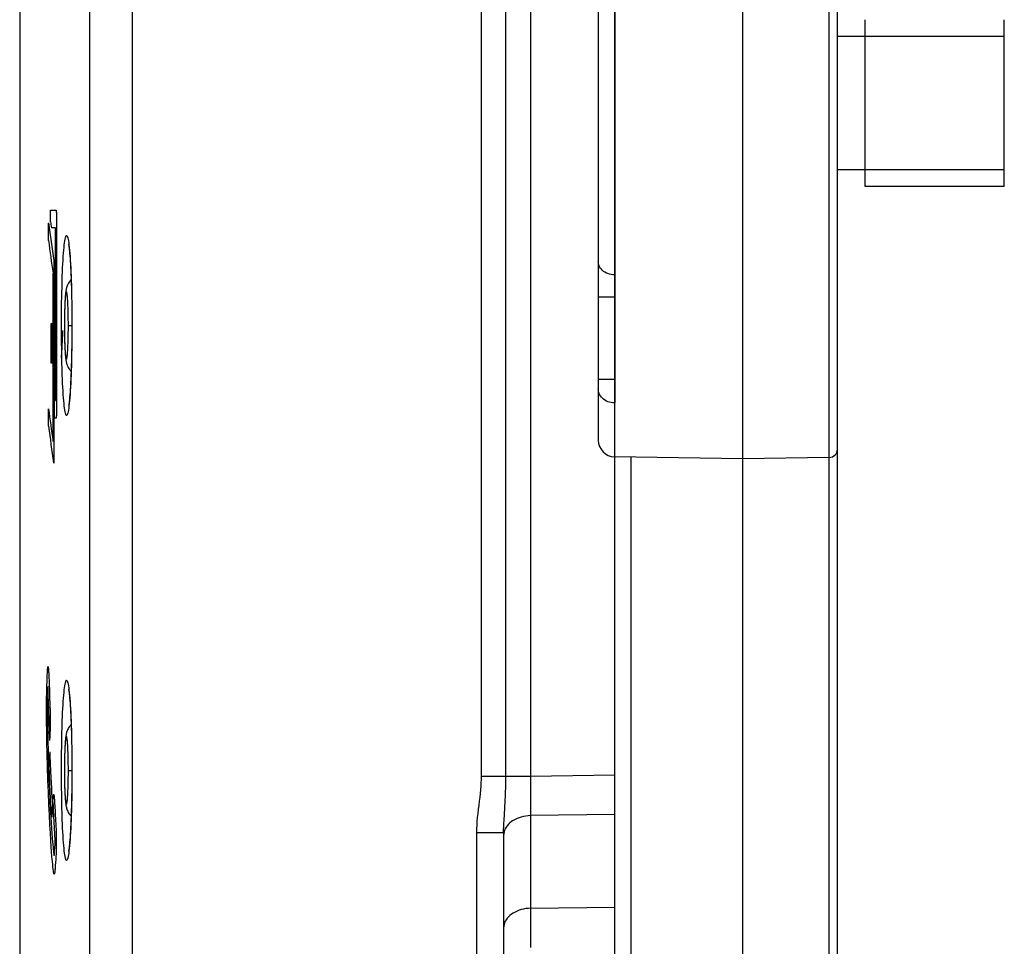
# Model space of a CAD drawing. Units: millimetres. Extents: x -74 to 53, y -58 to 80.
# Drawn here: x -73 to -55, y 24 to 41 of the extents above; entities that cross this region are included whole.
import ezdxf

# ---------------------------------------------------------------- set-up
doc = ezdxf.new("R2010")
doc.units = ezdxf.units.MM
doc.header["$LTSCALE"] = 16.335
doc.layers.get('0').update_dxf_attribs({"linetype": 'CONTINUOUS'})
doc.layers.add('ASSI', color=7, linetype='CONTINUOUS')
doc.layers.add('RACCORDO', color=7, linetype='CONTINUOUS')

msp = doc.modelspace()

# ---------------------------------------------------------------- linework, layer by layer
at = {"color": 253, "linetype": 'CONTINUOUS'}
for p, q in [((-63.969, 55.63), (-63.969, 27.324)), ((-64.852, 27.324), (-64.852, 52.534)), ((-71.898, 52.315), (-71.898, -53.539)), ((-71.128, 52.315), (-71.128, -53.45)), ((-72.597, 37.296), (-72.597, 37.506)), ((-72.597, 37.506), (-72.496, 37.506)), ((-72.494, 37.49), (-72.493, 37.487)), ((-72.493, 37.487), (-72.493, 37.483)), ((-72.493, 37.483), (-72.493, 37.479)), ((-72.493, 37.479), (-72.493, 37.475)), ((-72.493, 37.475), (-72.493, 37.471)), ((-72.493, 37.471), (-72.492, 37.467)), ((-72.492, 37.467), (-72.492, 37.46)), ((-72.492, 37.46), (-72.492, 37.453)), ((-72.492, 37.453), (-72.492, 37.446)), ((-72.492, 37.435), (-72.492, 37.428)), ((-72.492, 37.428), (-72.492, 33.852)), ((-72.634, 36.96), (-72.634, 37.275)), ((-72.508, 37.191), (-72.582, 37.191)), ((-72.508, 34.083), (-72.508, 37.191)), ((-72.537, 36.592), (-72.537, 36.59)), ((-72.537, 36.59), (-72.537, 36.587)), ((-72.537, 36.587), (-72.537, 36.584)), ((-72.537, 36.584), (-72.537, 36.581)), ((-72.537, 36.581), (-72.537, 36.578)), ((-72.537, 36.578), (-72.536, 36.574)), ((-72.536, 36.574), (-72.536, 36.568)), ((-72.536, 36.568), (-72.536, 36.561)), ((-72.536, 36.561), (-72.536, 36.554)), ((-72.536, 36.554), (-72.536, 36.546)), ((-72.536, 36.546), (-72.535, 36.538)), ((-72.535, 36.538), (-72.535, 36.534)), ((-72.535, 36.534), (-72.535, 36.528)), ((-72.535, 36.528), (-72.535, 36.521)), ((-72.535, 36.521), (-72.535, 33.042)), ((-72.551, 33.346), (-72.551, 36.37)), ((-72.583, 34.755), (-72.583, 35.469)), ((-72.583, 35.469), (-72.568, 35.469)), ((-72.568, 35.469), (-72.568, 34.755)), ((-72.379, 35.199), (-72.377, 35.258)), ((-72.377, 35.258), (-72.374, 35.34)), ((-72.388, 35.037), (-72.385, 35.088)), ((-72.385, 35.088), (-72.382, 35.142)), ((-72.382, 35.142), (-72.379, 35.199)), ((-72.398, 34.89), (-72.396, 34.917)), ((-72.396, 34.917), (-72.394, 34.945)), ((-72.394, 34.945), (-72.392, 34.974)), ((-72.392, 34.974), (-72.39, 35.005)), ((-72.39, 35.005), (-72.388, 35.037)), ((-72.568, 34.755), (-72.583, 34.755)), ((-72.524, 33.768), (-72.524, 34.083)), ((-72.524, 34.083), (-72.508, 34.083)), ((-72.634, 33.621), (-72.634, 33.936)), ((-72.492, 33.852), (-72.492, 33.844)), ((-72.492, 33.844), (-72.492, 33.837)), ((-72.492, 33.837), (-72.492, 33.829)), ((-72.492, 33.829), (-72.492, 33.822)), ((-72.492, 33.822), (-72.492, 33.814)), ((-72.492, 33.814), (-72.492, 33.81)), ((-72.492, 33.81), (-72.492, 33.805)), ((-72.496, 33.768), (-72.524, 33.768)), ((-72.492, 33.805), (-72.493, 33.801)), ((-72.493, 33.801), (-72.493, 33.796)), ((-72.493, 33.796), (-72.493, 33.793)), ((-72.493, 33.793), (-72.493, 33.789)), ((-72.536, 32.985), (-72.537, 32.981)), ((-72.537, 32.981), (-72.537, 32.977)), ((-72.535, 33.019), (-72.536, 33.011)), ((-72.536, 33.011), (-72.536, 33.004)), ((-72.536, 33.004), (-72.536, 32.997)), ((-72.536, 32.997), (-72.536, 32.993)), ((-72.536, 32.993), (-72.536, 32.989)), ((-72.536, 32.989), (-72.536, 32.985)), ((-72.535, 33.042), (-72.535, 33.034)), ((-72.535, 33.034), (-72.535, 33.027)), ((-72.535, 33.027), (-72.535, 33.019)), ((-72.632, 29.221), (-72.631, 29.202)), ((-72.665, 28.838), (-72.655, 29.143)), ((-72.631, 29.202), (-72.63, 29.184)), ((-72.63, 29.184), (-72.629, 29.147)), ((-72.629, 29.147), (-72.618, 28.857)), ((-72.645, 28.868), (-72.646, 28.843)), ((-72.644, 28.888), (-72.645, 28.868)), ((-72.643, 28.926), (-72.644, 28.908)), ((-72.644, 28.908), (-72.644, 28.888)), ((-72.643, 28.943), (-72.643, 28.926)), ((-72.621, 28.347), (-72.643, 28.943)), ((-72.618, 28.857), (-72.616, 28.804)), ((-72.669, 28.641), (-72.668, 28.712)), ((-72.668, 28.712), (-72.667, 28.756)), ((-72.667, 28.756), (-72.666, 28.798)), ((-72.666, 28.798), (-72.665, 28.838)), ((-72.652, 28.696), (-72.653, 28.663)), ((-72.651, 28.72), (-72.652, 28.696)), ((-72.647, 28.813), (-72.651, 28.72)), ((-72.646, 28.843), (-72.647, 28.813)), ((-72.616, 28.804), (-72.607, 28.571)), ((-72.669, 28.565), (-72.669, 28.641)), ((-72.669, 28.482), (-72.669, 28.565)), ((-72.655, 28.609), (-72.655, 28.571)), ((-72.655, 28.571), (-72.655, 28.53)), ((-72.655, 28.53), (-72.655, 28.487)), ((-72.607, 28.571), (-72.606, 28.534)), ((-72.606, 28.534), (-72.605, 28.504)), ((-72.668, 28.396), (-72.669, 28.482)), ((-72.668, 28.311), (-72.668, 28.396)), ((-72.655, 28.487), (-72.655, 28.441)), ((-72.655, 28.441), (-72.654, 28.394)), ((-72.654, 28.394), (-72.653, 28.322)), ((-72.621, 28.316), (-72.621, 28.335)), ((-72.604, 28.46), (-72.604, 28.427)), ((-72.604, 28.427), (-72.604, 28.387)), ((-72.604, 28.387), (-72.604, 28.346)), ((-72.604, 28.346), (-72.604, 28.294)), ((-72.665, 28.12), (-72.668, 28.311)), ((-72.625, 28.23), (-72.624, 28.25)), ((-72.624, 28.25), (-72.623, 28.26)), ((-72.623, 28.26), (-72.623, 28.267)), ((-72.622, 28.284), (-72.621, 28.287)), ((-72.622, 28.28), (-72.622, 28.284)), ((-72.621, 28.311), (-72.621, 28.316)), ((-72.621, 28.307), (-72.621, 28.311)), ((-72.621, 28.303), (-72.621, 28.307)), ((-72.621, 28.299), (-72.621, 28.303)), ((-72.621, 28.296), (-72.621, 28.299)), ((-72.621, 28.294), (-72.621, 28.296)), ((-72.621, 28.291), (-72.621, 28.294)), ((-72.621, 28.287), (-72.621, 28.291)), ((-72.605, 28.196), (-72.606, 28.169)), ((-72.606, 28.169), (-72.606, 28.137)), ((-72.604, 28.226), (-72.605, 28.196)), ((-72.604, 28.294), (-72.604, 28.259)), ((-72.604, 28.259), (-72.604, 28.226)), ((-72.661, 27.961), (-72.665, 28.12)), ((-72.647, 28.007), (-72.64, 27.74)), ((-72.61, 28.06), (-72.612, 28.027)), ((-72.609, 28.075), (-72.61, 28.06)), ((-72.608, 28.092), (-72.609, 28.075)), ((-72.607, 28.111), (-72.608, 28.092)), ((-72.606, 28.137), (-72.607, 28.111)), ((-72.656, 27.717), (-72.661, 27.961)), ((-72.65, 27.499), (-72.656, 27.717)), ((-72.64, 27.74), (-72.632, 27.482)), ((-72.609, 27.766), (-72.607, 27.692)), ((-72.607, 27.692), (-72.602, 27.561)), ((-72.643, 27.256), (-72.65, 27.499)), ((-72.632, 27.482), (-72.625, 27.263)), ((-72.616, 27.355), (-72.622, 27.522)), ((-72.602, 27.561), (-72.597, 27.415)), ((-72.625, 27.263), (-72.617, 27.075)), ((-72.609, 27.185), (-72.616, 27.355)), ((-72.597, 27.415), (-72.592, 27.307)), ((-72.592, 27.307), (-72.587, 27.204)), ((-63.969, 27.324), (-64.852, 27.324)), ((-62.451, 27.346), (-63.969, 27.324)), ((-63.969, 27.324), (-63.969, 27.171)), ((-72.635, 27.043), (-72.643, 27.256)), ((-72.603, 27.049), (-72.609, 27.185)), ((-72.587, 27.204), (-72.582, 27.116)), ((-72.582, 27.116), (-72.577, 27.027)), ((-63.969, 27.171), (-63.97, 26.917)), ((-72.626, 26.812), (-72.635, 27.043)), ((-72.617, 27.075), (-72.609, 26.895)), ((-72.597, 26.932), (-72.603, 27.049)), ((-72.591, 26.816), (-72.597, 26.932)), ((-72.577, 27.027), (-72.572, 26.947)), ((-72.572, 26.947), (-72.568, 26.895)), ((-72.553, 26.911), (-72.552, 26.922)), ((-72.553, 26.9), (-72.553, 26.911)), ((-63.97, 26.917), (-63.969, 26.735)), ((-72.618, 26.633), (-72.626, 26.812)), ((-72.609, 26.895), (-72.601, 26.73)), ((-72.601, 26.73), (-72.593, 26.599)), ((-72.586, 26.731), (-72.591, 26.816)), ((-72.58, 26.648), (-72.586, 26.731)), ((-72.568, 26.895), (-72.563, 26.836)), ((-72.555, 26.854), (-72.554, 26.881)), ((-72.554, 26.881), (-72.553, 26.9)), ((-72.527, 26.897), (-72.524, 26.857)), ((-72.524, 26.857), (-72.516, 26.698)), ((-63.969, 26.735), (-63.969, 26.618)), ((-72.609, 26.459), (-72.618, 26.633)), ((-72.593, 26.599), (-72.586, 26.486)), ((-72.576, 26.594), (-72.58, 26.648)), ((-72.543, 26.651), (-72.544, 26.617)), ((-72.544, 26.617), (-72.544, 26.608)), ((-72.539, 26.637), (-72.539, 26.649)), ((-72.538, 26.628), (-72.539, 26.637)), ((-72.537, 26.606), (-72.538, 26.628)), ((-72.511, 26.185), (-72.537, 26.606)), ((-72.516, 26.698), (-72.513, 26.644)), ((-72.513, 26.644), (-72.501, 26.449)), ((-62.451, 26.64), (-63.969, 26.618)), ((-63.969, 26.618), (-63.969, 24.953)), ((-72.6, 26.303), (-72.609, 26.459)), ((-72.586, 26.486), (-72.58, 26.387)), ((-72.58, 26.387), (-72.574, 26.302)), ((-72.501, 26.449), (-72.499, 26.415)), ((-72.499, 26.415), (-72.497, 26.38)), ((-72.497, 26.38), (-72.496, 26.356)), ((-72.592, 26.172), (-72.6, 26.303)), ((-72.574, 26.302), (-72.567, 26.216)), ((-72.567, 26.216), (-72.561, 26.152)), ((-72.496, 26.356), (-72.495, 26.332)), ((-72.495, 26.332), (-72.494, 26.307)), ((-72.494, 26.307), (-72.494, 26.281)), ((-72.494, 26.281), (-72.493, 26.248)), ((-72.493, 26.248), (-72.493, 26.213)), ((-72.493, 26.213), (-72.493, 26.186)), ((-64.934, -27.447), (-64.934, 26.312)), ((-64.451, 26.312), (-64.934, 26.312)), ((-64.449, 26.294), (-64.451, 26.264)), ((-72.585, 26.06), (-72.592, 26.172)), ((-72.578, 25.965), (-72.585, 26.06)), ((-72.561, 26.152), (-72.556, 26.097)), ((-72.556, 26.097), (-72.552, 26.049)), ((-72.552, 26.049), (-72.547, 26.007)), ((-72.517, 26.067), (-72.516, 26.084)), ((-72.516, 26.084), (-72.513, 26.125)), ((-72.513, 26.125), (-72.512, 26.142)), ((-72.494, 26.044), (-72.495, 26.017)), ((-72.493, 26.072), (-72.494, 26.044)), ((-72.493, 26.186), (-72.493, 26.158)), ((-72.493, 26.158), (-72.493, 26.129)), ((-72.493, 26.129), (-72.493, 26.101)), ((-72.493, 26.101), (-72.493, 26.072)), ((-72.571, 25.885), (-72.578, 25.965)), ((-72.567, 25.838), (-72.571, 25.885)), ((-72.5, 25.897), (-72.501, 25.87)), ((-72.498, 25.922), (-72.5, 25.897)), ((-72.497, 25.943), (-72.498, 25.922)), ((-72.496, 25.966), (-72.497, 25.943)), ((-72.495, 25.991), (-72.496, 25.966)), ((-72.495, 26.017), (-72.495, 25.991)), ((-72.563, 25.796), (-72.567, 25.838)), ((-72.558, 25.74), (-72.563, 25.796)), ((-72.553, 25.691), (-72.558, 25.74)), ((-72.511, 25.72), (-72.513, 25.694)), ((-63.969, 24.953), (-62.451, 24.975)), ((-63.97, 24.746), (-63.97, 24.505)), ((-63.97, 24.505), (-63.969, 24.246))]:
    msp.add_line(p, q, dxfattribs=at)
at = {"color": 7, "linetype": 'CONTINUOUS'}
for p, q in [((-73.151, 54.01), (-73.151, -16.55)), ((-57.951, 37.934), (-57.951, 40.931)), ((-55.451, 37.934), (-55.451, 40.931)), ((-57.951, 40.632), (-58.451, 40.632)), ((-55.451, 40.632), (-57.951, 40.632)), ((-57.951, 38.232), (-58.451, 38.232)), ((-55.451, 38.232), (-57.951, 38.232)), ((-55.451, 37.932), (-57.951, 37.932)), ((-64.451, 26.312), (-64.451, -27.447)), ((-62.451, -26.403), (-62.451, 25.267))]:
    msp.add_line(p, q, dxfattribs=at)
at = {"color": 253, "linetype": 'CONTINUOUS'}
for points in [[(-64.422, 26.896), (-64.419, 26.971), (-64.416, 27.047), (-64.413, 27.12), (-64.411, 27.19), (-64.41, 27.258), (-64.41, 52.534)], [(-72.496, 37.506), (-72.496, 37.506), (-72.496, 37.506), (-72.496, 37.506), (-72.496, 37.505), (-72.495, 37.505), (-72.495, 37.505), (-72.495, 37.504), (-72.495, 37.504), (-72.495, 37.503), (-72.495, 37.502), (-72.495, 37.501), (-72.494, 37.5), (-72.494, 37.499), (-72.494, 37.498), (-72.494, 37.497), (-72.494, 37.496), (-72.494, 37.495), (-72.494, 37.493), (-72.494, 37.492), (-72.494, 37.49)], [(-72.492, 37.446), (-72.492, 37.438), (-72.492, 37.435)], [(-72.538, 36.599), (-72.538, 36.598), (-72.538, 36.598), (-72.538, 36.597), (-72.538, 36.596), (-72.538, 36.595), (-72.538, 36.594), (-72.537, 36.593), (-72.537, 36.592)], [(-72.403, 34.842), (-72.402, 34.853), (-72.401, 34.865), (-72.398, 34.89)], [(-72.493, 33.789), (-72.493, 33.786), (-72.494, 33.784), (-72.494, 33.782), (-72.494, 33.781), (-72.494, 33.78), (-72.494, 33.778), (-72.494, 33.777), (-72.494, 33.776), (-72.494, 33.775), (-72.494, 33.774), (-72.495, 33.773), (-72.495, 33.772), (-72.495, 33.771), (-72.495, 33.771), (-72.495, 33.77), (-72.495, 33.77), (-72.495, 33.769), (-72.495, 33.769), (-72.496, 33.769), (-72.496, 33.768), (-72.496, 33.768), (-72.496, 33.768)], [(-72.537, 32.977), (-72.537, 32.974), (-72.537, 32.973), (-72.537, 32.971), (-72.537, 32.969), (-72.537, 32.968), (-72.538, 32.967), (-72.538, 32.965), (-72.538, 32.964), (-72.538, 32.963), (-72.538, 32.962), (-72.538, 32.962), (-72.538, 32.961), (-72.539, 32.96), (-72.539, 32.96), (-72.539, 32.959), (-72.539, 32.959), (-72.539, 32.959), (-72.539, 32.959), (-72.539, 32.958), (-72.539, 32.958), (-72.54, 32.958), (-72.54, 32.959), (-72.54, 32.959), (-72.54, 32.959), (-72.54, 32.96), (-72.54, 32.96), (-72.54, 32.961), (-72.54, 32.961), (-72.541, 32.962), (-72.541, 32.963)], [(-72.655, 29.143), (-72.653, 29.182), (-72.652, 29.199), (-72.652, 29.216), (-72.651, 29.231)], [(-72.651, 29.231), (-72.65, 29.24), (-72.65, 29.248), (-72.649, 29.256), (-72.648, 29.263), (-72.648, 29.27), (-72.647, 29.276), (-72.646, 29.281), (-72.646, 29.286), (-72.645, 29.29), (-72.644, 29.293), (-72.644, 29.295), (-72.643, 29.297), (-72.642, 29.298), (-72.642, 29.298), (-72.641, 29.298), (-72.64, 29.297), (-72.64, 29.295), (-72.639, 29.293), (-72.638, 29.289), (-72.637, 29.284), (-72.637, 29.278), (-72.636, 29.271), (-72.635, 29.264), (-72.634, 29.257), (-72.634, 29.249), (-72.633, 29.24), (-72.633, 29.231), (-72.632, 29.221)], [(-72.653, 28.663), (-72.654, 28.646), (-72.655, 28.609)], [(-72.605, 28.504), (-72.605, 28.475), (-72.604, 28.46)], [(-72.653, 28.322), (-72.652, 28.271), (-72.647, 28.007)], [(-72.621, 28.335), (-72.621, 28.345), (-72.621, 28.347)], [(-72.623, 28.267), (-72.622, 28.274), (-72.622, 28.28)], [(-72.612, 28.027), (-72.612, 28.021), (-72.612, 28.014), (-72.613, 28.007), (-72.613, 27.999), (-72.613, 27.991), (-72.613, 27.983), (-72.613, 27.975), (-72.613, 27.967)], [(-64.934, 26.312), (-64.932, 26.378), (-64.93, 26.446), (-64.925, 26.515), (-64.919, 26.586), (-64.911, 26.659), (-64.903, 26.731), (-64.894, 26.804), (-64.885, 26.878), (-64.876, 26.949), (-64.869, 27.018), (-64.863, 27.085), (-64.858, 27.15), (-64.854, 27.211), (-64.852, 27.269), (-64.852, 27.324)], [(-72.552, 26.922), (-72.551, 26.932), (-72.551, 26.937), (-72.551, 26.942), (-72.55, 26.946), (-72.55, 26.95), (-72.55, 26.954), (-72.549, 26.958), (-72.549, 26.962), (-72.548, 26.965), (-72.548, 26.968), (-72.548, 26.971), (-72.547, 26.974), (-72.547, 26.977), (-72.546, 26.98), (-72.546, 26.982), (-72.546, 26.984), (-72.545, 26.986), (-72.545, 26.988), (-72.545, 26.989), (-72.544, 26.991), (-72.544, 26.992), (-72.543, 26.993), (-72.543, 26.994), (-72.543, 26.995), (-72.542, 26.995), (-72.542, 26.996), (-72.542, 26.996), (-72.541, 26.997), (-72.541, 26.997), (-72.541, 26.997), (-72.54, 26.997), (-72.54, 26.997), (-72.539, 26.997)], [(-72.539, 26.997), (-72.538, 26.995), (-72.537, 26.992), (-72.536, 26.988), (-72.535, 26.983), (-72.534, 26.976), (-72.533, 26.968), (-72.532, 26.958), (-72.531, 26.948), (-72.53, 26.937), (-72.529, 26.924), (-72.528, 26.911), (-72.527, 26.897)], [(-64.444, 26.539), (-64.431, 26.746), (-64.422, 26.896)], [(-72.539, 26.649), (-72.54, 26.651), (-72.54, 26.653), (-72.54, 26.655), (-72.54, 26.656), (-72.54, 26.657), (-72.54, 26.658), (-72.54, 26.66), (-72.541, 26.662), (-72.541, 26.663), (-72.541, 26.663), (-72.541, 26.663), (-72.542, 26.663), (-72.542, 26.661), (-72.542, 26.661), (-72.542, 26.66), (-72.542, 26.659), (-72.542, 26.657), (-72.542, 26.656), (-72.542, 26.654), (-72.543, 26.653), (-72.543, 26.651)], [(-63.969, 26.618), (-64.011, 26.615), (-64.053, 26.61), (-64.094, 26.603), (-64.135, 26.593), (-64.174, 26.581), (-64.211, 26.566), (-64.247, 26.55), (-64.28, 26.531), (-64.311, 26.51), (-64.339, 26.487), (-64.365, 26.463), (-64.387, 26.437), (-64.406, 26.411), (-64.422, 26.383), (-64.435, 26.354), (-64.444, 26.324), (-64.449, 26.294)], [(-64.451, 26.312), (-64.451, 26.364), (-64.449, 26.419), (-64.447, 26.477), (-64.444, 26.539)], [(-72.537, 25.92), (-72.536, 25.914), (-72.535, 25.909), (-72.534, 25.906), (-72.533, 25.904), (-72.532, 25.904), (-72.532, 25.905), (-72.531, 25.906), (-72.529, 25.911), (-72.528, 25.918), (-72.527, 25.926), (-72.526, 25.936), (-72.525, 25.942), (-72.525, 25.948), (-72.524, 25.955), (-72.517, 26.067)], [(-72.512, 26.142), (-72.512, 26.148), (-72.511, 26.152), (-72.511, 26.155), (-72.511, 26.157), (-72.511, 26.159), (-72.511, 26.16), (-72.511, 26.162), (-72.511, 26.165)], [(-72.511, 26.177), (-72.511, 26.18), (-72.511, 26.181), (-72.511, 26.183), (-72.511, 26.185)], [(-72.511, 26.165), (-72.511, 26.166), (-72.51, 26.167), (-72.51, 26.169), (-72.51, 26.17), (-72.51, 26.171), (-72.51, 26.171), (-72.51, 26.172), (-72.51, 26.173), (-72.511, 26.173), (-72.511, 26.174), (-72.511, 26.175), (-72.511, 26.175), (-72.511, 26.176), (-72.511, 26.177)], [(-72.547, 26.007), (-72.545, 25.988), (-72.541, 25.955)], [(-72.541, 25.955), (-72.539, 25.94), (-72.537, 25.92)], [(-72.501, 25.87), (-72.504, 25.83), (-72.511, 25.72)], [(-72.533, 25.568), (-72.534, 25.569), (-72.536, 25.572), (-72.538, 25.578), (-72.539, 25.586), (-72.541, 25.596), (-72.543, 25.608), (-72.545, 25.627), (-72.548, 25.648), (-72.55, 25.669), (-72.553, 25.691)], [(-72.513, 25.694), (-72.515, 25.669), (-72.516, 25.653), (-72.518, 25.638), (-72.519, 25.624), (-72.52, 25.614), (-72.521, 25.606), (-72.522, 25.597), (-72.523, 25.59), (-72.525, 25.584), (-72.526, 25.578), (-72.527, 25.573), (-72.528, 25.57), (-72.529, 25.568), (-72.53, 25.567), (-72.531, 25.566), (-72.532, 25.567), (-72.533, 25.568)], [(-63.969, 24.953), (-64.011, 24.951), (-64.053, 24.946), (-64.094, 24.938), (-64.135, 24.929), (-64.174, 24.916), (-64.211, 24.902), (-64.247, 24.885), (-64.28, 24.866), (-64.311, 24.845), (-64.339, 24.823), (-64.365, 24.799), (-64.387, 24.773), (-64.406, 24.746), (-64.422, 24.718), (-64.435, 24.689), (-64.444, 24.66), (-64.449, 24.63), (-64.451, 24.6)], [(-63.969, 24.953), (-63.969, 24.915), (-63.97, 24.746)]]:
    msp.add_lwpolyline(points, dxfattribs=at)
for centre, major_axis, ratio, start_param, end_param in [((426.849, 44.881), (500, 0), 0.334595, -3.096116, -3.09207), ((426.849, 45.169), (500, 0), 0.334595, -3.094518, -3.093889), ((426.849, 44.566), (500, 0), 0.334595, -3.096116, -3.092586), ((426.849, 41.542), (500, 0), 0.334595, -3.096116, -3.092586), ((426.849, 41.227), (500, 0), 0.334595, -3.096116, -3.092177), ((426.849, 53.44), (0, 549.436), 0.910024, -4.66649, -4.666011), ((426.849, 6.591), (500, 0), 0.910021, 3.095038, 3.095575), ((426.849, 4.782), (500, 0), 0.910021, 3.093106, 3.093638), ((426.849, 53.668), (0, 549.437), 0.910022, -4.663568, -4.663119)]:
    msp.add_ellipse(centre, major_axis=major_axis, ratio=ratio, start_param=start_param, end_param=end_param, dxfattribs=at)
at = {"layer": 'ASSI', "color": 7, "linetype": 'CONTINUOUS'}
for p, q in [((-60.151, -57.818), (-60.151, 56.682)), ((-58.451, 3.33), (-58.451, 56.505)), ((-73.151, 54.01), (-73.151, -16.55)), ((-62.751, 45.492), (-62.751, 33.372)), ((-62.451, 44.826), (-62.451, 34.039)), ((-72.253, 36.728), (-72.25, 36.687)), ((-72.25, 36.687), (-72.246, 36.642)), ((-72.246, 36.642), (-72.243, 36.592)), ((-72.243, 36.592), (-72.239, 36.538)), ((-72.239, 36.538), (-72.236, 36.48)), ((-72.236, 36.48), (-72.233, 36.417)), ((-72.233, 36.417), (-72.23, 36.35)), ((-72.23, 36.35), (-72.227, 36.279)), ((-72.227, 36.279), (-72.224, 36.205)), ((-72.224, 36.205), (-72.221, 36.085)), ((-72.221, 36.085), (-72.217, 35.959)), ((-72.217, 35.959), (-72.215, 35.825)), ((-72.215, 35.825), (-72.213, 35.685)), ((-72.212, 35.491), (-72.212, 35.379)), ((-72.213, 35.228), (-72.214, 35.083)), ((-72.212, 35.379), (-72.213, 35.228)), ((-72.214, 35.083), (-72.217, 34.944)), ((-72.217, 34.944), (-72.22, 34.812)), ((-72.22, 34.812), (-72.223, 34.688)), ((-72.229, 34.536), (-72.232, 34.466)), ((-72.226, 34.61), (-72.229, 34.536)), ((-72.223, 34.688), (-72.226, 34.61)), ((-72.239, 34.34), (-72.242, 34.283)), ((-72.235, 34.401), (-72.239, 34.34)), ((-72.232, 34.466), (-72.235, 34.401)), ((-72.246, 34.231), (-72.249, 34.184)), ((-72.242, 34.283), (-72.246, 34.231)), ((-60.151, 33.032), (-62.456, 33.073)), ((-62.451, -34.208), (-62.451, 33.073)), ((-58.598, 33.059), (-60.151, 33.032)), ((-72.253, 28.728), (-72.25, 28.687)), ((-72.25, 28.687), (-72.246, 28.642)), ((-72.246, 28.642), (-72.243, 28.592)), ((-72.243, 28.592), (-72.239, 28.538)), ((-72.239, 28.538), (-72.236, 28.48)), ((-72.236, 28.48), (-72.233, 28.417)), ((-72.233, 28.417), (-72.23, 28.35)), ((-72.23, 28.35), (-72.227, 28.279)), ((-72.227, 28.279), (-72.224, 28.205)), ((-72.224, 28.205), (-72.221, 28.085)), ((-72.221, 28.085), (-72.217, 27.959)), ((-72.217, 27.959), (-72.215, 27.825)), ((-72.215, 27.825), (-72.213, 27.685)), ((-72.212, 27.491), (-72.212, 27.379)), ((-72.212, 27.379), (-72.213, 27.228)), ((-72.214, 27.083), (-72.217, 26.944)), ((-72.213, 27.228), (-72.214, 27.083)), ((-72.217, 26.944), (-72.22, 26.812)), ((-72.22, 26.812), (-72.223, 26.688)), ((-72.226, 26.61), (-72.229, 26.536)), ((-72.223, 26.688), (-72.226, 26.61)), ((-72.235, 26.401), (-72.239, 26.34)), ((-72.232, 26.466), (-72.235, 26.401)), ((-72.229, 26.536), (-72.232, 26.466)), ((-72.246, 26.231), (-72.249, 26.184)), ((-72.242, 26.283), (-72.246, 26.231)), ((-72.239, 26.34), (-72.242, 26.283)), ((-64.451, 26.312), (-64.451, -27.447))]:
    msp.add_line(p, q, dxfattribs=at)
at = {"layer": 'ASSI', "color": 253, "linetype": 'CONTINUOUS'}
for p, q in [((-58.598, 3.33), (-58.598, 56.155)), ((-63.969, 55.63), (-63.969, 27.324)), ((-64.852, 27.324), (-64.852, 52.534)), ((-71.898, 52.315), (-71.898, -53.539)), ((-71.128, 52.315), (-71.128, -53.45)), ((-62.456, 42.522), (-62.456, 36.343)), ((-62.456, 36.343), (-62.457, 36.281)), ((-72.221, 36.157), (-72.217, 35.984)), ((-62.457, 36.281), (-62.457, 36.152)), ((-62.457, 36.152), (-62.456, 35.942)), ((-72.397, 35.804), (-72.394, 35.985)), ((-72.217, 35.984), (-72.214, 35.803)), ((-62.456, 35.942), (-62.751, 35.942)), ((-62.456, 35.942), (-62.456, 34.463)), ((-72.399, 35.62), (-72.397, 35.804)), ((-72.214, 35.803), (-72.212, 35.619)), ((-72.4, 35.432), (-72.399, 35.62)), ((-72.212, 35.619), (-72.211, 35.432)), ((-72.399, 35.246), (-72.4, 35.432)), ((-72.211, 35.432), (-72.212, 35.245)), ((-72.212, 35.245), (-72.214, 35.061)), ((-72.214, 35.061), (-72.217, 34.88)), ((-72.392, 34.793), (-72.396, 34.97)), ((-72.388, 34.624), (-72.392, 34.793)), ((-62.456, 34.463), (-62.751, 34.463)), ((-62.456, 34.463), (-62.457, 34.396)), ((-62.457, 34.396), (-62.457, 34.206)), ((-62.457, 34.206), (-62.457, 34.101)), ((-62.456, 34.039), (-62.487, 34.041)), ((-62.457, 34.101), (-62.456, 34.039)), ((-62.456, 34.039), (-62.456, 33.073)), ((-62.456, 34.039), (-62.451, 34.039)), ((-62.156, -34.203), (-62.156, 33.067)), ((-72.221, 28.157), (-72.217, 27.984)), ((-72.396, 27.895), (-72.392, 28.072)), ((-72.217, 27.984), (-72.214, 27.803)), ((-72.398, 27.712), (-72.396, 27.895)), ((-72.399, 27.526), (-72.398, 27.712)), ((-72.399, 27.339), (-72.399, 27.526)), ((-72.211, 27.526), (-72.211, 27.338)), ((-72.398, 27.153), (-72.399, 27.339)), ((-72.211, 27.338), (-72.212, 27.153)), ((-63.969, 27.324), (-64.852, 27.324)), ((-62.451, 27.346), (-63.969, 27.324)), ((-63.969, 27.324), (-63.969, 27.171)), ((-72.396, 26.97), (-72.398, 27.153)), ((-72.212, 27.153), (-72.215, 26.969)), ((-63.969, 27.171), (-63.97, 26.917)), ((-72.392, 26.793), (-72.396, 26.97)), ((-63.97, 26.917), (-63.969, 26.735)), ((-72.388, 26.624), (-72.392, 26.793)), ((-63.969, 26.735), (-63.969, 26.618)), ((-62.451, 26.64), (-63.969, 26.618)), ((-63.969, 26.618), (-63.969, 24.953)), ((-64.934, -27.447), (-64.934, 26.312)), ((-64.451, 26.312), (-64.934, 26.312)), ((-64.449, 26.294), (-64.451, 26.264)), ((-63.969, 24.953), (-62.451, 24.975)), ((-63.97, 24.746), (-63.97, 24.505)), ((-63.97, 24.505), (-63.969, 24.246))]:
    msp.add_line(p, q, dxfattribs=at)
for points in [[(-64.422, 26.896), (-64.419, 26.971), (-64.416, 27.047), (-64.413, 27.12), (-64.411, 27.19), (-64.41, 27.258), (-64.41, 52.534)], [(-72.394, 35.985), (-72.39, 36.158), (-72.388, 36.241), (-72.385, 36.321), (-72.382, 36.398), (-72.379, 36.472), (-72.375, 36.542), (-72.371, 36.609), (-72.367, 36.672), (-72.363, 36.73), (-72.359, 36.785), (-72.354, 36.834), (-72.35, 36.879), (-72.345, 36.919), (-72.34, 36.954), (-72.335, 36.984), (-72.33, 37.008), (-72.324, 37.027), (-72.319, 37.041), (-72.313, 37.049), (-72.308, 37.052), (-72.302, 37.049), (-72.297, 37.041), (-72.291, 37.027), (-72.286, 37.008), (-72.281, 36.984), (-72.275, 36.954), (-72.27, 36.919), (-72.265, 36.879), (-72.26, 36.834)], [(-72.26, 36.834), (-72.255, 36.785), (-72.251, 36.73), (-72.246, 36.672), (-72.242, 36.609), (-72.238, 36.542), (-72.234, 36.472), (-72.23, 36.398), (-72.227, 36.32), (-72.224, 36.24), (-72.221, 36.157)], [(-62.456, 36.343), (-62.487, 36.345), (-62.518, 36.349), (-62.548, 36.356), (-62.577, 36.365), (-62.604, 36.376), (-62.63, 36.39), (-62.654, 36.406), (-62.676, 36.424), (-62.695, 36.443), (-62.712, 36.464), (-62.726, 36.486), (-62.737, 36.51), (-62.745, 36.534), (-62.749, 36.558), (-62.751, 36.583)], [(-72.396, 34.97), (-72.398, 35.153), (-72.399, 35.246)], [(-72.217, 34.88), (-72.221, 34.707), (-72.224, 34.624), (-72.227, 34.544), (-72.23, 34.467), (-72.234, 34.393), (-72.238, 34.322), (-72.242, 34.255), (-72.246, 34.193), (-72.251, 34.134), (-72.255, 34.08), (-72.26, 34.03)], [(-72.26, 34.03), (-72.265, 33.986), (-72.27, 33.946), (-72.275, 33.911), (-72.281, 33.881), (-72.286, 33.856), (-72.291, 33.837), (-72.297, 33.824), (-72.302, 33.815), (-72.308, 33.813), (-72.313, 33.815), (-72.319, 33.824), (-72.324, 33.837), (-72.33, 33.856), (-72.335, 33.881), (-72.34, 33.911), (-72.345, 33.946), (-72.35, 33.986), (-72.354, 34.03), (-72.359, 34.08), (-72.363, 34.134), (-72.367, 34.193), (-72.371, 34.255), (-72.375, 34.322), (-72.379, 34.393), (-72.382, 34.467), (-72.385, 34.544), (-72.388, 34.624)], [(-62.487, 34.041), (-62.518, 34.045), (-62.548, 34.052), (-62.577, 34.062), (-62.604, 34.074), (-62.63, 34.089), (-62.654, 34.106), (-62.676, 34.125), (-62.695, 34.145), (-62.712, 34.167), (-62.726, 34.191), (-62.737, 34.215), (-62.745, 34.241), (-62.749, 34.267), (-62.751, 34.293)], [(-72.392, 28.072), (-72.388, 28.241), (-72.385, 28.321), (-72.382, 28.398), (-72.379, 28.472), (-72.375, 28.542), (-72.371, 28.609), (-72.367, 28.672), (-72.363, 28.73), (-72.359, 28.785), (-72.354, 28.834), (-72.35, 28.879), (-72.345, 28.919), (-72.34, 28.954), (-72.335, 28.984), (-72.33, 29.008), (-72.324, 29.027), (-72.319, 29.041), (-72.313, 29.049), (-72.308, 29.052), (-72.302, 29.049), (-72.297, 29.041), (-72.291, 29.027), (-72.286, 29.008), (-72.281, 28.984), (-72.275, 28.954), (-72.27, 28.919), (-72.265, 28.879), (-72.26, 28.834)], [(-72.26, 28.834), (-72.255, 28.785), (-72.251, 28.73), (-72.246, 28.672), (-72.242, 28.609), (-72.238, 28.542), (-72.234, 28.472), (-72.23, 28.398), (-72.227, 28.32), (-72.224, 28.24), (-72.221, 28.157)], [(-72.214, 27.803), (-72.212, 27.619), (-72.211, 27.526)], [(-64.934, 26.312), (-64.932, 26.378), (-64.93, 26.446), (-64.925, 26.515), (-64.919, 26.586), (-64.911, 26.659), (-64.903, 26.731), (-64.894, 26.804), (-64.885, 26.878), (-64.876, 26.949), (-64.869, 27.018), (-64.863, 27.085), (-64.858, 27.15), (-64.854, 27.211), (-64.852, 27.269), (-64.852, 27.324)], [(-72.215, 26.969), (-72.219, 26.792), (-72.221, 26.707), (-72.224, 26.624), (-72.227, 26.544), (-72.23, 26.467), (-72.234, 26.393), (-72.238, 26.322), (-72.242, 26.255), (-72.246, 26.193), (-72.251, 26.134), (-72.255, 26.08), (-72.26, 26.03)], [(-64.444, 26.539), (-64.431, 26.746), (-64.422, 26.896)], [(-72.26, 26.03), (-72.265, 25.986), (-72.27, 25.946), (-72.275, 25.911), (-72.281, 25.881), (-72.286, 25.856), (-72.291, 25.837), (-72.297, 25.824), (-72.302, 25.815), (-72.308, 25.813), (-72.313, 25.815), (-72.319, 25.824), (-72.324, 25.837), (-72.33, 25.856), (-72.335, 25.881), (-72.34, 25.911), (-72.345, 25.946), (-72.35, 25.986), (-72.354, 26.03), (-72.359, 26.08), (-72.363, 26.134), (-72.367, 26.193), (-72.371, 26.255), (-72.375, 26.322), (-72.379, 26.393), (-72.382, 26.467), (-72.385, 26.544), (-72.388, 26.624)], [(-63.969, 26.618), (-64.011, 26.615), (-64.053, 26.61), (-64.094, 26.603), (-64.135, 26.593), (-64.174, 26.581), (-64.211, 26.566), (-64.247, 26.55), (-64.28, 26.531), (-64.311, 26.51), (-64.339, 26.487), (-64.365, 26.463), (-64.387, 26.437), (-64.406, 26.411), (-64.422, 26.383), (-64.435, 26.354), (-64.444, 26.324), (-64.449, 26.294)], [(-64.451, 26.312), (-64.451, 26.364), (-64.449, 26.419), (-64.447, 26.477), (-64.444, 26.539)], [(-63.969, 24.953), (-64.011, 24.951), (-64.053, 24.946), (-64.094, 24.938), (-64.135, 24.929), (-64.174, 24.916), (-64.211, 24.902), (-64.247, 24.885), (-64.28, 24.866), (-64.311, 24.845), (-64.339, 24.823), (-64.365, 24.799), (-64.387, 24.773), (-64.406, 24.746), (-64.422, 24.718), (-64.435, 24.689), (-64.444, 24.66), (-64.449, 24.63), (-64.451, 24.6)], [(-63.969, 24.953), (-63.969, 24.915), (-63.97, 24.746)]]:
    msp.add_lwpolyline(points, dxfattribs=at)
at = {"layer": 'ASSI', "color": 7, "linetype": 'CONTINUOUS'}
for points in [[(-72.272, 36.889), (-72.272, 36.888), (-72.272, 36.885), (-72.271, 36.88), (-72.27, 36.874), (-72.269, 36.867), (-72.267, 36.858), (-72.266, 36.848), (-72.264, 36.837), (-72.263, 36.825), (-72.261, 36.812), (-72.26, 36.797), (-72.258, 36.782), (-72.256, 36.765), (-72.255, 36.747), (-72.253, 36.728)], [(-72.213, 35.685), (-72.212, 35.54), (-72.212, 35.491)], [(-72.249, 34.184), (-72.253, 34.142), (-72.254, 34.122), (-72.256, 34.103), (-72.258, 34.086), (-72.259, 34.07), (-72.261, 34.055), (-72.263, 34.041), (-72.264, 34.029), (-72.266, 34.017), (-72.267, 34.007), (-72.269, 33.998), (-72.27, 33.991), (-72.271, 33.984), (-72.272, 33.98), (-72.272, 33.979)], [(-72.272, 28.889), (-72.272, 28.888), (-72.272, 28.885), (-72.271, 28.88), (-72.27, 28.874), (-72.269, 28.867), (-72.267, 28.858), (-72.266, 28.848), (-72.264, 28.837), (-72.263, 28.825), (-72.261, 28.812), (-72.26, 28.797), (-72.258, 28.782), (-72.256, 28.765), (-72.255, 28.747), (-72.253, 28.728)], [(-72.213, 27.685), (-72.212, 27.54), (-72.212, 27.491)], [(-72.249, 26.184), (-72.253, 26.142), (-72.254, 26.122), (-72.256, 26.103), (-72.258, 26.086), (-72.259, 26.07), (-72.261, 26.055), (-72.263, 26.041), (-72.264, 26.029), (-72.266, 26.017), (-72.267, 26.007), (-72.269, 25.998), (-72.27, 25.991), (-72.271, 25.984), (-72.272, 25.98), (-72.272, 25.979)]]:
    msp.add_lwpolyline(points, dxfattribs=at)
for centre, radius, start, end in [((-62.451, 33.372), 0.3, 180, 269), ((-58.601, 33.209), 0.15, 271, 360)]:
    msp.add_arc(centre, radius, start, end, dxfattribs=at)
at = {"layer": 'RACCORDO', "color": 7, "linetype": 'CONTINUOUS'}
for p, q in [((-72.253, 36.728), (-72.25, 36.687)), ((-72.25, 36.687), (-72.246, 36.642)), ((-72.246, 36.642), (-72.243, 36.592)), ((-72.243, 36.592), (-72.239, 36.538)), ((-72.239, 36.538), (-72.236, 36.48)), ((-72.236, 36.48), (-72.233, 36.417)), ((-72.233, 36.417), (-72.23, 36.35)), ((-72.23, 36.35), (-72.227, 36.279)), ((-72.227, 36.279), (-72.224, 36.205)), ((-72.224, 36.205), (-72.221, 36.085)), ((-72.221, 36.085), (-72.217, 35.959)), ((-72.217, 35.959), (-72.215, 35.825)), ((-72.341, 35.798), (-72.342, 35.747)), ((-72.215, 35.825), (-72.213, 35.685)), ((-72.345, 35.633), (-72.346, 35.571)), ((-72.344, 35.692), (-72.345, 35.633)), ((-72.342, 35.747), (-72.344, 35.692)), ((-72.346, 35.571), (-72.347, 35.507)), ((-72.347, 35.507), (-72.347, 35.442)), ((-72.347, 35.442), (-72.347, 35.377)), ((-72.212, 35.491), (-72.212, 35.379)), ((-72.347, 35.377), (-72.347, 35.34)), ((-72.347, 35.34), (-72.346, 35.266)), ((-72.346, 35.266), (-72.345, 35.196)), ((-72.213, 35.228), (-72.214, 35.083)), ((-72.212, 35.379), (-72.213, 35.228)), ((-72.345, 35.196), (-72.343, 35.132)), ((-72.343, 35.132), (-72.341, 35.072)), ((-72.214, 35.083), (-72.217, 34.944)), ((-72.217, 34.944), (-72.22, 34.812)), ((-72.22, 34.812), (-72.223, 34.688)), ((-72.229, 34.536), (-72.232, 34.466)), ((-72.226, 34.61), (-72.229, 34.536)), ((-72.223, 34.688), (-72.226, 34.61)), ((-72.239, 34.34), (-72.242, 34.283)), ((-72.235, 34.401), (-72.239, 34.34)), ((-72.232, 34.466), (-72.235, 34.401)), ((-72.246, 34.231), (-72.249, 34.184)), ((-72.242, 34.283), (-72.246, 34.231)), ((-72.253, 28.728), (-72.25, 28.687)), ((-72.25, 28.687), (-72.246, 28.642)), ((-72.246, 28.642), (-72.243, 28.592)), ((-72.243, 28.592), (-72.239, 28.538)), ((-72.239, 28.538), (-72.236, 28.48)), ((-72.236, 28.48), (-72.233, 28.417)), ((-72.233, 28.417), (-72.23, 28.35)), ((-72.23, 28.35), (-72.227, 28.279)), ((-72.227, 28.279), (-72.224, 28.205)), ((-72.224, 28.205), (-72.221, 28.085)), ((-72.221, 28.085), (-72.217, 27.959)), ((-72.217, 27.959), (-72.215, 27.825)), ((-72.215, 27.825), (-72.213, 27.685)), ((-72.345, 27.663), (-72.346, 27.603)), ((-72.343, 27.72), (-72.345, 27.663)), ((-72.342, 27.773), (-72.343, 27.72)), ((-72.346, 27.603), (-72.347, 27.54)), ((-72.347, 27.54), (-72.347, 27.475)), ((-72.347, 27.475), (-72.347, 27.416)), ((-72.212, 27.491), (-72.212, 27.379)), ((-72.347, 27.416), (-72.347, 27.34)), ((-72.347, 27.34), (-72.346, 27.266)), ((-72.346, 27.266), (-72.345, 27.196)), ((-72.212, 27.379), (-72.213, 27.228)), ((-72.345, 27.196), (-72.343, 27.132)), ((-72.343, 27.132), (-72.341, 27.072)), ((-72.214, 27.083), (-72.217, 26.944)), ((-72.213, 27.228), (-72.214, 27.083)), ((-72.217, 26.944), (-72.22, 26.812)), ((-72.22, 26.812), (-72.223, 26.688)), ((-72.226, 26.61), (-72.229, 26.536)), ((-72.223, 26.688), (-72.226, 26.61)), ((-72.235, 26.401), (-72.239, 26.34)), ((-72.232, 26.466), (-72.235, 26.401)), ((-72.229, 26.536), (-72.232, 26.466)), ((-72.246, 26.231), (-72.249, 26.184)), ((-72.242, 26.283), (-72.246, 26.231)), ((-72.239, 26.34), (-72.242, 26.283))]:
    msp.add_line(p, q, dxfattribs=at)
at = {"layer": 'RACCORDO', "color": 253, "linetype": 'CONTINUOUS'}
for p, q in [((-72.221, 36.157), (-72.217, 35.984)), ((-72.397, 35.804), (-72.394, 35.985)), ((-72.217, 35.984), (-72.214, 35.803)), ((-72.399, 35.62), (-72.397, 35.804)), ((-72.214, 35.803), (-72.212, 35.619)), ((-72.4, 35.432), (-72.399, 35.62)), ((-72.212, 35.619), (-72.211, 35.432)), ((-72.399, 35.246), (-72.4, 35.432)), ((-72.346, 35.518), (-72.347, 35.432)), ((-72.347, 35.432), (-72.347, 35.432)), ((-72.276, 35.432), (-72.212, 35.432)), ((-72.211, 35.432), (-72.212, 35.245)), ((-72.347, 35.389), (-72.346, 35.304)), ((-72.346, 35.304), (-72.345, 35.222)), ((-72.212, 35.245), (-72.214, 35.061)), ((-72.214, 35.061), (-72.217, 34.88)), ((-72.392, 34.793), (-72.396, 34.97)), ((-72.388, 34.624), (-72.392, 34.793)), ((-72.221, 28.157), (-72.217, 27.984)), ((-72.396, 27.895), (-72.392, 28.072)), ((-72.217, 27.984), (-72.214, 27.803)), ((-72.398, 27.712), (-72.396, 27.895)), ((-72.399, 27.526), (-72.398, 27.712)), ((-72.399, 27.339), (-72.399, 27.526)), ((-72.347, 27.476), (-72.347, 27.389)), ((-72.211, 27.526), (-72.211, 27.338)), ((-72.398, 27.153), (-72.399, 27.339)), ((-72.347, 27.432), (-72.347, 27.432)), ((-72.276, 27.432), (-72.212, 27.432)), ((-72.211, 27.338), (-72.212, 27.153)), ((-72.396, 26.97), (-72.398, 27.153)), ((-72.212, 27.153), (-72.215, 26.969)), ((-72.392, 26.793), (-72.396, 26.97)), ((-72.388, 26.624), (-72.392, 26.793))]:
    msp.add_line(p, q, dxfattribs=at)
for points in [[(-72.394, 35.985), (-72.39, 36.158), (-72.388, 36.241), (-72.385, 36.321), (-72.382, 36.398), (-72.379, 36.472), (-72.375, 36.542), (-72.371, 36.609), (-72.367, 36.672), (-72.363, 36.73), (-72.359, 36.785), (-72.354, 36.834), (-72.35, 36.879), (-72.345, 36.919), (-72.34, 36.954), (-72.335, 36.984), (-72.33, 37.008), (-72.324, 37.027), (-72.319, 37.041), (-72.313, 37.049), (-72.308, 37.052), (-72.302, 37.049), (-72.297, 37.041), (-72.291, 37.027), (-72.286, 37.008), (-72.281, 36.984), (-72.275, 36.954), (-72.27, 36.919), (-72.265, 36.879), (-72.26, 36.834)], [(-72.26, 36.834), (-72.255, 36.785), (-72.251, 36.73), (-72.246, 36.672), (-72.242, 36.609), (-72.238, 36.542), (-72.234, 36.472), (-72.23, 36.398), (-72.227, 36.32), (-72.224, 36.24), (-72.221, 36.157)], [(-72.277, 35.56), (-72.277, 35.602), (-72.278, 35.643), (-72.279, 35.682), (-72.28, 35.72), (-72.282, 35.757), (-72.283, 35.792), (-72.285, 35.825), (-72.286, 35.857), (-72.288, 35.887), (-72.29, 35.914), (-72.292, 35.939), (-72.294, 35.961), (-72.296, 35.981), (-72.299, 35.999), (-72.301, 36.013), (-72.303, 36.025), (-72.306, 36.033), (-72.308, 36.039), (-72.311, 36.042), (-72.313, 36.042), (-72.316, 36.039), (-72.318, 36.033), (-72.32, 36.024), (-72.323, 36.013), (-72.325, 35.998), (-72.327, 35.981), (-72.329, 35.961), (-72.331, 35.938), (-72.333, 35.913), (-72.335, 35.886), (-72.337, 35.857), (-72.339, 35.825), (-72.34, 35.791), (-72.341, 35.756), (-72.343, 35.72), (-72.344, 35.682), (-72.345, 35.642), (-72.346, 35.56)], [(-72.345, 35.222), (-72.344, 35.182), (-72.343, 35.145), (-72.341, 35.108), (-72.34, 35.073), (-72.339, 35.04), (-72.337, 35.008), (-72.335, 34.978), (-72.333, 34.951), (-72.331, 34.926), (-72.329, 34.904), (-72.327, 34.884), (-72.325, 34.866), (-72.323, 34.852), (-72.32, 34.84), (-72.318, 34.831), (-72.316, 34.825), (-72.313, 34.822), (-72.311, 34.822), (-72.308, 34.825), (-72.306, 34.831), (-72.303, 34.84), (-72.301, 34.852), (-72.299, 34.866), (-72.296, 34.884), (-72.294, 34.904), (-72.292, 34.926), (-72.29, 34.951), (-72.288, 34.978), (-72.286, 35.008), (-72.285, 35.039), (-72.283, 35.073), (-72.282, 35.108), (-72.28, 35.145), (-72.279, 35.183), (-72.278, 35.222), (-72.277, 35.263), (-72.277, 35.304), (-72.276, 35.346), (-72.276, 35.432)], [(-72.276, 35.432), (-72.276, 35.476), (-72.277, 35.56)], [(-72.396, 34.97), (-72.398, 35.153), (-72.399, 35.246)], [(-72.217, 34.88), (-72.221, 34.707), (-72.224, 34.624), (-72.227, 34.544), (-72.23, 34.467), (-72.234, 34.393), (-72.238, 34.322), (-72.242, 34.255), (-72.246, 34.193), (-72.251, 34.134), (-72.255, 34.08), (-72.26, 34.03)], [(-72.26, 34.03), (-72.265, 33.986), (-72.27, 33.946), (-72.275, 33.911), (-72.281, 33.881), (-72.286, 33.856), (-72.291, 33.837), (-72.297, 33.824), (-72.302, 33.815), (-72.308, 33.813), (-72.313, 33.815), (-72.319, 33.824), (-72.324, 33.837), (-72.33, 33.856), (-72.335, 33.881), (-72.34, 33.911), (-72.345, 33.946), (-72.35, 33.986), (-72.354, 34.03), (-72.359, 34.08), (-72.363, 34.134), (-72.367, 34.193), (-72.371, 34.255), (-72.375, 34.322), (-72.379, 34.393), (-72.382, 34.467), (-72.385, 34.544), (-72.388, 34.624)], [(-72.392, 28.072), (-72.388, 28.241), (-72.385, 28.321), (-72.382, 28.398), (-72.379, 28.472), (-72.375, 28.542), (-72.371, 28.609), (-72.367, 28.672), (-72.363, 28.73), (-72.359, 28.785), (-72.354, 28.834), (-72.35, 28.879), (-72.345, 28.919), (-72.34, 28.954), (-72.335, 28.984), (-72.33, 29.008), (-72.324, 29.027), (-72.319, 29.041), (-72.313, 29.049), (-72.308, 29.052), (-72.302, 29.049), (-72.297, 29.041), (-72.291, 29.027), (-72.286, 29.008), (-72.281, 28.984), (-72.275, 28.954), (-72.27, 28.919), (-72.265, 28.879), (-72.26, 28.834)], [(-72.26, 28.834), (-72.255, 28.785), (-72.251, 28.73), (-72.246, 28.672), (-72.242, 28.609), (-72.238, 28.542), (-72.234, 28.472), (-72.23, 28.398), (-72.227, 28.32), (-72.224, 28.24), (-72.221, 28.157)], [(-72.277, 27.56), (-72.277, 27.602), (-72.278, 27.643), (-72.279, 27.682), (-72.28, 27.72), (-72.282, 27.757), (-72.283, 27.792), (-72.285, 27.825), (-72.286, 27.857), (-72.288, 27.887), (-72.29, 27.914), (-72.292, 27.939), (-72.294, 27.961), (-72.296, 27.981), (-72.299, 27.999), (-72.301, 28.013), (-72.303, 28.025), (-72.306, 28.033), (-72.308, 28.039), (-72.311, 28.042), (-72.313, 28.042), (-72.316, 28.039), (-72.318, 28.033), (-72.32, 28.024), (-72.323, 28.013), (-72.325, 27.998), (-72.327, 27.981), (-72.329, 27.961), (-72.331, 27.938), (-72.333, 27.913), (-72.335, 27.886), (-72.337, 27.857), (-72.339, 27.825), (-72.34, 27.791), (-72.341, 27.756), (-72.343, 27.72), (-72.344, 27.682), (-72.345, 27.642)], [(-72.214, 27.803), (-72.212, 27.619), (-72.211, 27.526)], [(-72.346, 27.603), (-72.345, 27.602), (-72.346, 27.518)], [(-72.276, 27.432), (-72.276, 27.476), (-72.277, 27.56)], [(-72.346, 27.346), (-72.346, 27.304), (-72.345, 27.222)], [(-72.345, 27.222), (-72.344, 27.182), (-72.343, 27.145), (-72.341, 27.108), (-72.34, 27.073), (-72.339, 27.04), (-72.337, 27.008), (-72.335, 26.978), (-72.333, 26.951), (-72.331, 26.926), (-72.329, 26.904), (-72.327, 26.884), (-72.325, 26.866), (-72.323, 26.852), (-72.32, 26.84), (-72.318, 26.831), (-72.316, 26.825), (-72.313, 26.822), (-72.311, 26.822), (-72.308, 26.825), (-72.306, 26.831), (-72.303, 26.84), (-72.301, 26.852), (-72.299, 26.866), (-72.296, 26.884), (-72.294, 26.904), (-72.292, 26.926), (-72.29, 26.951), (-72.288, 26.978), (-72.286, 27.008), (-72.285, 27.039), (-72.283, 27.073), (-72.282, 27.108), (-72.28, 27.145), (-72.279, 27.183), (-72.278, 27.222), (-72.277, 27.263), (-72.277, 27.304), (-72.276, 27.346), (-72.276, 27.432)], [(-72.215, 26.969), (-72.219, 26.792), (-72.221, 26.707), (-72.224, 26.624), (-72.227, 26.544), (-72.23, 26.467), (-72.234, 26.393), (-72.238, 26.322), (-72.242, 26.255), (-72.246, 26.193), (-72.251, 26.134), (-72.255, 26.08), (-72.26, 26.03)], [(-72.26, 26.03), (-72.265, 25.986), (-72.27, 25.946), (-72.275, 25.911), (-72.281, 25.881), (-72.286, 25.856), (-72.291, 25.837), (-72.297, 25.824), (-72.302, 25.815), (-72.308, 25.813), (-72.313, 25.815), (-72.319, 25.824), (-72.324, 25.837), (-72.33, 25.856), (-72.335, 25.881), (-72.34, 25.911), (-72.345, 25.946), (-72.35, 25.986), (-72.354, 26.03), (-72.359, 26.08), (-72.363, 26.134), (-72.367, 26.193), (-72.371, 26.255), (-72.375, 26.322), (-72.379, 26.393), (-72.382, 26.467), (-72.385, 26.544), (-72.388, 26.624)]]:
    msp.add_lwpolyline(points, dxfattribs=at)
at = {"layer": 'RACCORDO', "color": 7, "linetype": 'CONTINUOUS'}
for points in [[(-72.272, 36.889), (-72.272, 36.888), (-72.272, 36.885), (-72.271, 36.88), (-72.27, 36.874), (-72.269, 36.867), (-72.267, 36.858), (-72.266, 36.848), (-72.264, 36.837), (-72.263, 36.825), (-72.261, 36.812), (-72.26, 36.797), (-72.258, 36.782), (-72.256, 36.765), (-72.255, 36.747), (-72.253, 36.728)], [(-72.226, 36.254), (-72.23, 36.251), (-72.246, 36.233), (-72.26, 36.214), (-72.272, 36.196), (-72.282, 36.178), (-72.29, 36.161), (-72.297, 36.145), (-72.302, 36.13), (-72.307, 36.116), (-72.31, 36.103), (-72.313, 36.091), (-72.316, 36.08), (-72.318, 36.068), (-72.32, 36.056), (-72.322, 36.045), (-72.324, 36.033), (-72.325, 36.02), (-72.327, 36.006), (-72.328, 35.992), (-72.33, 35.977), (-72.331, 35.961), (-72.332, 35.945), (-72.334, 35.927), (-72.335, 35.908), (-72.336, 35.888), (-72.337, 35.867), (-72.338, 35.845), (-72.341, 35.798)], [(-72.213, 35.685), (-72.212, 35.54), (-72.212, 35.491)], [(-72.341, 35.072), (-72.34, 35.045), (-72.338, 35.018), (-72.337, 34.993), (-72.336, 34.97), (-72.334, 34.947), (-72.333, 34.926), (-72.331, 34.907), (-72.33, 34.888), (-72.328, 34.871), (-72.326, 34.854), (-72.324, 34.839), (-72.322, 34.824), (-72.32, 34.809), (-72.318, 34.795), (-72.315, 34.78), (-72.311, 34.766), (-72.307, 34.751), (-72.302, 34.734), (-72.296, 34.716), (-72.287, 34.697), (-72.277, 34.677), (-72.265, 34.657), (-72.251, 34.638), (-72.235, 34.62), (-72.226, 34.611)], [(-72.249, 34.184), (-72.253, 34.142), (-72.254, 34.122), (-72.256, 34.103), (-72.258, 34.086), (-72.259, 34.07), (-72.261, 34.055), (-72.263, 34.041), (-72.264, 34.029), (-72.266, 34.017), (-72.267, 34.007), (-72.269, 33.998), (-72.27, 33.991), (-72.271, 33.984), (-72.272, 33.98), (-72.272, 33.979)], [(-72.272, 28.889), (-72.272, 28.888), (-72.272, 28.885), (-72.271, 28.88), (-72.27, 28.874), (-72.269, 28.867), (-72.267, 28.858), (-72.266, 28.848), (-72.264, 28.837), (-72.263, 28.825), (-72.261, 28.812), (-72.26, 28.797), (-72.258, 28.782), (-72.256, 28.765), (-72.255, 28.747), (-72.253, 28.728)], [(-72.226, 28.254), (-72.23, 28.251), (-72.246, 28.233), (-72.26, 28.214), (-72.272, 28.196), (-72.282, 28.178), (-72.29, 28.161), (-72.297, 28.145), (-72.302, 28.13), (-72.307, 28.116), (-72.31, 28.103), (-72.313, 28.091), (-72.316, 28.08), (-72.318, 28.068), (-72.32, 28.056), (-72.322, 28.045), (-72.324, 28.033), (-72.325, 28.02), (-72.327, 28.006), (-72.328, 27.992), (-72.33, 27.977), (-72.331, 27.961), (-72.332, 27.945), (-72.334, 27.927), (-72.335, 27.908), (-72.336, 27.888), (-72.337, 27.867), (-72.338, 27.845), (-72.34, 27.822), (-72.342, 27.773)], [(-72.213, 27.685), (-72.212, 27.54), (-72.212, 27.491)], [(-72.341, 27.072), (-72.34, 27.045), (-72.338, 27.018), (-72.337, 26.993), (-72.336, 26.97), (-72.334, 26.947), (-72.333, 26.926), (-72.331, 26.907), (-72.33, 26.888), (-72.328, 26.871), (-72.326, 26.854), (-72.324, 26.839), (-72.322, 26.824), (-72.32, 26.809), (-72.318, 26.795), (-72.315, 26.78), (-72.311, 26.766), (-72.307, 26.751), (-72.302, 26.734), (-72.296, 26.716), (-72.287, 26.697), (-72.277, 26.677), (-72.265, 26.657), (-72.251, 26.638), (-72.235, 26.62), (-72.226, 26.611)], [(-72.249, 26.184), (-72.253, 26.142), (-72.254, 26.122), (-72.256, 26.103), (-72.258, 26.086), (-72.259, 26.07), (-72.261, 26.055), (-72.263, 26.041), (-72.264, 26.029), (-72.266, 26.017), (-72.267, 26.007), (-72.269, 25.998), (-72.27, 25.991), (-72.271, 25.984), (-72.272, 25.98), (-72.272, 25.979)]]:
    msp.add_lwpolyline(points, dxfattribs=at)

doc.saveas('drawing.dxf')
